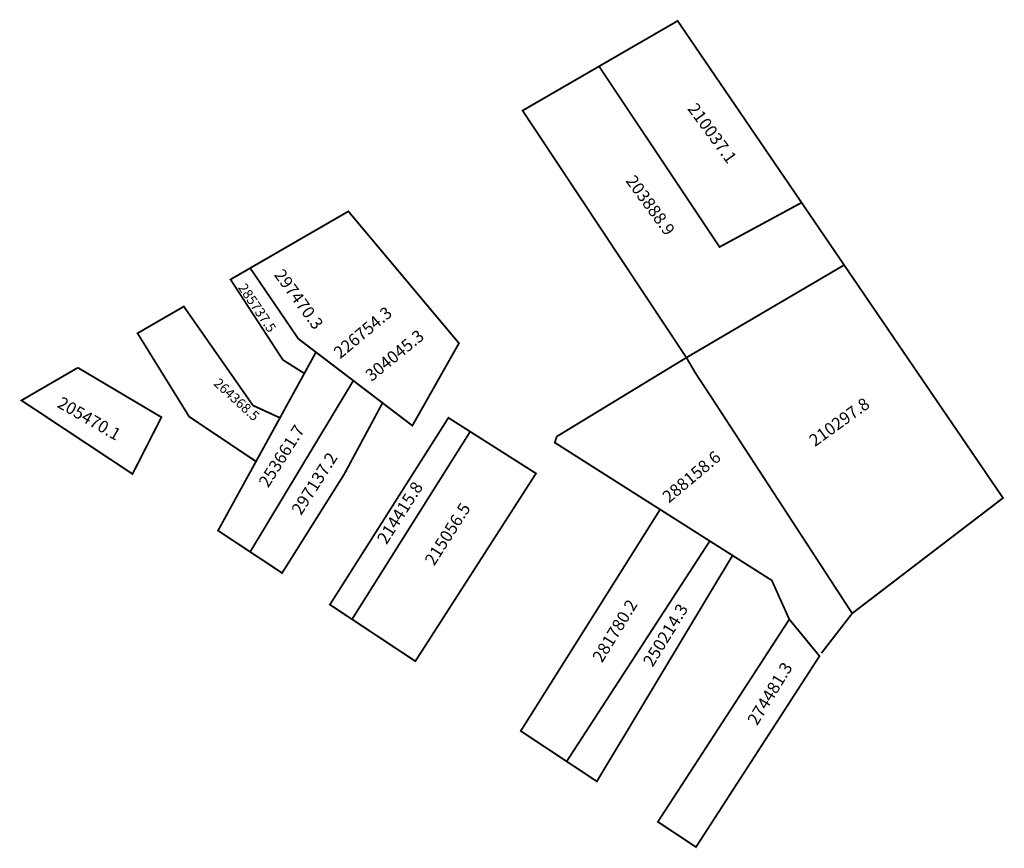
# Model space of a CAD drawing. Extents: x 179474 to 179636, y 1674438 to 1674574.
import ezdxf

# ---------------------------------------------------------------- set-up
doc = ezdxf.new("R2010")
doc.units = 0
doc.header["$MEASUREMENT"] = 0
for name, color, linetype in [('DM1', 1, 'CONTINUOUS'), ('DM2', 2, 'CONTINUOUS'), ('DM3', 5, 'CONTINUOUS')]:
    doc.layers.add(name, color=color, linetype=linetype)

msp = doc.modelspace()

# ---------------------------------------------------------------- linework, layer by layer
at = {"layer": 'DM1', "const_width": 0.3}
for points in [[(179556.9, 1674559.35), (179582.32, 1674574.07), (179609.62, 1674534.01), (179583.76, 1674518.82), (179556.9, 1674559.35)], [(179569.44, 1674566.61), (179589.19, 1674536.97), (179602.64, 1674544.25)], [(179528.34, 1674542.82), (179512.24, 1674533.51), (179520.14, 1674521.91), (179538.83, 1674507.66), (179546.47, 1674521.18), (179528.34, 1674542.82)], [(179512.24, 1674533.51), (179520.14, 1674521.91), (179523.03, 1674519.71), (179521.12, 1674516.23), (179517.6, 1674518.45), (179509.02, 1674531.64), (179512.24, 1674533.51)], [(179609.62, 1674534.01), (179635.67, 1674495.79), (179610.94, 1674476.86), (179588.03, 1674512.05), (179585.28, 1674516.23), (179583.76, 1674518.82), (179609.62, 1674534.01)], [(179501.36, 1674527.21), (179512.7, 1674510.97), (179517.13, 1674508.94), (179513.2, 1674501.78), (179502.24, 1674509.13), (179493.77, 1674522.82), (179501.36, 1674527.21)], [(179523.03, 1674519.71), (179506.97, 1674490.44), (179512.24, 1674486.95), (179529.15, 1674515.04), (179523.03, 1674519.71)], [(179583.76, 1674518.82), (179562.48, 1674505.86)], [(179474.74, 1674511.8), (179483.99, 1674517.17), (179474.74, 1674511.8), (179492.95, 1674499.73), (179497.69, 1674509.04), (179483.99, 1674517.17)], [(179529.15, 1674515.04), (179533.94, 1674511.39), (179527.65, 1674499.68), (179517.47, 1674483.48), (179512.24, 1674486.95)], [(179544.74, 1674508.95), (179525.31, 1674478.29), (179528.94, 1674475.89), (179548.31, 1674506.68), (179544.74, 1674508.95)], [(179548.31, 1674506.68), (179559.1, 1674499.82), (179539.32, 1674469.01), (179528.94, 1674475.89)], [(179587.59, 1674488.73), (179562.19, 1674504.87), (179562.48, 1674505.86)], [(179579.45, 1674493.91), (179556.6, 1674457.56), (179564.13, 1674452.57)], [(179564.13, 1674452.57), (179587.59, 1674488.73), (179591.32, 1674486.36), (179569.08, 1674449.29), (179564.13, 1674452.57)], [(179600.63, 1674475.88), (179597.76, 1674482.27), (179591.32, 1674486.36)], [(179610.94, 1674476.86), (179605.9, 1674470.34)], [(179600.63, 1674475.88), (179605.58, 1674469.85), (179585.33, 1674438.52), (179579.08, 1674442.66), (179600.63, 1674475.88)]]:
    msp.add_lwpolyline(points, dxfattribs=at)
at = {"layer": 'DM2', "const_width": 0.3}
msp.add_lwpolyline([(179509.02, 1674531.64), (179528.34, 1674542.82), (179546.47, 1674521.18), (179538.83, 1674507.66), (179523.03, 1674519.71), (179521.12, 1674516.23), (179517.6, 1674518.45), (179509.02, 1674531.64)], dxfattribs=at)
at = {"layer": 'DM3', "const_width": 0.3}
msp.add_lwpolyline([(179528.34, 1674542.82), (179546.47, 1674521.18), (179539.35, 1674508.57), (179538.83, 1674507.66), (179533.94, 1674511.39), (179527.65, 1674499.68), (179527.65, 1674499.68), (179517.47, 1674483.48), (179512.24, 1674486.95), (179529.15, 1674515.04), (179523.03, 1674519.71), (179521.12, 1674516.23), (179517.6, 1674518.45), (179509.02, 1674531.64), (179528.34, 1674542.82)], dxfattribs=at)

# ---------------------------------------------------------------- texts
at = {"layer": 'DM1'}
for s, height, rotation, p in [('210037.1', 2, 306.1193, (179583.85, 1674559.65)), ('203888.9', 2, 306.1193, (179573.71, 1674547.82)), ('285737.5', 1.6, 304.075, (179510.19, 1674530.31)), ('226754.3', 2, 39.9649, (179526.99, 1674518.53)), ('264368.5', 1.6, 317.6195, (179506.13, 1674514.42)), ('205470.1', 2, 330.1011, (179480.43, 1674510.79)), ('210297.8', 2, 35.8924, (179604.81, 1674504.12)), ('253661.7', 2, 57.6002, (179515.18, 1674497.35)), ('297137.2', 2, 57.6002, (179520.58, 1674492.84)), ('288158.6', 2, 39.9065, (179580.88, 1674494.87)), ('214415.8', 2, 57.6002, (179534.59, 1674488.04)), ('215056.5', 2, 57.6002, (179542.4, 1674484.54)), ('281780.2', 2, 58.6097, (179569.92, 1674468.63)), ('250214.3', 2, 58.6097, (179578.22, 1674467.93)), ('274481.3', 2, 58.6097, (179595.34, 1674458.33))]:
    msp.add_text(s, height=height, rotation=rotation, dxfattribs=at).set_placement(p)
at = {"layer": 'DM2'}
msp.add_text('297470.3', height=2, rotation=306.1193, dxfattribs=at).set_placement((179516.06, 1674532.4))
at = {"layer": 'DM3'}
msp.add_text('304045.3', height=2, rotation=39.3518, dxfattribs=at).set_placement((179532.16, 1674514.81))

doc.saveas('drawing.dxf')
